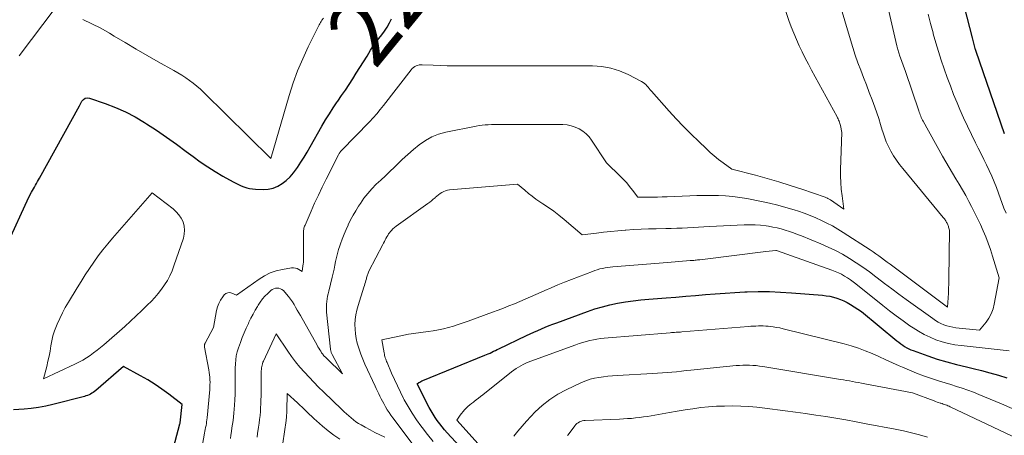
# Model space of a CAD drawing. Units: feet. Extents: x 1161672 to 1166672, y 7061370 to 7068870.
# Drawn here: x 1164942 to 1165086, y 7061756 to 7061817 of the extents above; entities that cross this region are included whole.
import ezdxf
from ezdxf.enums import TextEntityAlignment as Align

# ---------------------------------------------------------------- set-up
doc = ezdxf.new("R2010")
doc.units = ezdxf.units.FT
doc.header["$MEASUREMENT"] = 0
doc.layers.add('Level 44', color=7, linetype='Continuous', lineweight=0)
doc.layers.add('Level 45', color=7, linetype='Continuous', lineweight=0)
doc.styles.add('Style-ENGINEERING', font='ENGINEERING.shx')

msp = doc.modelspace()

# ---------------------------------------------------------------- linework, layer by layer
at = {"layer": 'Level 44', "color": 32, "linetype": 'Continuous', "lineweight": 30, "flags": 128}
for points, elevation in [([(1165086.24, 7061800.09), (1165082.1, 7061812.15), (1165082.1, 7061812.17), (1165082.09, 7061812.19), (1165082.09, 7061812.21), (1165082.08, 7061812.23), (1165082.06, 7061812.31), (1165082.05, 7061812.33), (1165082.05, 7061812.35), (1165082.04, 7061812.37), (1165082.03, 7061812.39), (1165081.59, 7061814.15), (1165079.58, 7061821.94)], 2280), ([(1164940.58, 7061783.95), (1164943.71, 7061790.87), (1164944.13, 7061791.56), (1164944.29, 7061791.81), (1164944.43, 7061792.07), (1164944.58, 7061792.33), (1164944.71, 7061792.59), (1164944.85, 7061792.85), (1164944.99, 7061793.12), (1164945.13, 7061793.38), (1164945.27, 7061793.64), (1164951.11, 7061804.2), (1164951.48, 7061804.88), (1164951.7, 7061805.13), (1164951.96, 7061805.3), (1164952.26, 7061805.35), (1164952.59, 7061805.32), (1164954.89, 7061804.54), (1164956.39, 7061803.97), (1164957.85, 7061803.34), (1164959.26, 7061802.59), (1164960.64, 7061801.78), (1164960.92, 7061801.59), (1164962.4, 7061800.62), (1164963.86, 7061799.62), (1164965.3, 7061798.59), (1164966.73, 7061797.54), (1164967.73, 7061796.79), (1164968.78, 7061796.02), (1164969.86, 7061795.29), (1164970.96, 7061794.6), (1164972.08, 7061793.94), (1164973.6, 7061793.09), (1164973.98, 7061792.88), (1164974.37, 7061792.69), (1164974.76, 7061792.52), (1164975.16, 7061792.35), (1164975.57, 7061792.22), (1164975.98, 7061792.12), (1164976.4, 7061792.05), (1164976.83, 7061792.02), (1164977.96, 7061791.99), (1164978.71, 7061792.04), (1164979.42, 7061792.18), (1164980.1, 7061792.46), (1164980.74, 7061792.84), (1164981.34, 7061793.31), (1164981.89, 7061793.83), (1164982.39, 7061794.4), (1164982.84, 7061795.01), (1164982.97, 7061795.21), (1164983.46, 7061795.95), (1164983.93, 7061796.69), (1164984.39, 7061797.45), (1164984.84, 7061798.22), (1164986.55, 7061801.23), (1164987.08, 7061802.14), (1164987.63, 7061803.03), (1164988.2, 7061803.91), (1164988.79, 7061804.78), (1164988.87, 7061804.89), (1164989.42, 7061805.7), (1164989.97, 7061806.51), (1164990.51, 7061807.33), (1164991.04, 7061808.16), (1164991.56, 7061808.99), (1164992.08, 7061809.82), (1164992.61, 7061810.65), (1164993.13, 7061811.48), (1164993.66, 7061812.33), (1164994.04, 7061812.91), (1164994.44, 7061813.48), (1164994.85, 7061814.04), (1164995.29, 7061814.58), (1164995.7, 7061815.13), (1164996.08, 7061815.71), (1164996.42, 7061816.31), (1164996.72, 7061816.93)], 2270), ([(1165011.67, 7061749.06), (1165004.85, 7061756.42), (1165004.47, 7061756.85), (1165004.1, 7061757.28), (1165003.75, 7061757.73), (1165003.4, 7061758.18), (1165003.08, 7061758.65), (1165002.77, 7061759.13), (1165002.48, 7061759.62), (1165002.21, 7061760.12), (1165000.45, 7061763.55), (1165000.72, 7061763.74), (1165000.86, 7061763.83), (1165001, 7061763.92), (1165001.14, 7061763.99), (1165001.29, 7061764.06), (1165010.32, 7061767.73), (1165010.59, 7061767.84), (1165010.85, 7061767.96), (1165011.11, 7061768.07), (1165011.36, 7061768.19), (1165011.62, 7061768.32), (1165011.88, 7061768.44), (1165012.13, 7061768.56), (1165012.39, 7061768.69), (1165016.43, 7061770.63), (1165016.97, 7061770.88), (1165017.52, 7061771.13), (1165018.07, 7061771.38), (1165018.62, 7061771.62), (1165019.17, 7061771.85), (1165019.72, 7061772.08), (1165020.28, 7061772.29), (1165020.85, 7061772.5), (1165025.33, 7061774.14), (1165026.41, 7061774.51), (1165027.51, 7061774.84), (1165028.62, 7061775.12), (1165029.74, 7061775.36), (1165030.87, 7061775.56), (1165032.01, 7061775.72), (1165033.15, 7061775.86), (1165034.29, 7061775.96), (1165036.82, 7061776.15), (1165038.26, 7061776.25), (1165039.7, 7061776.37), (1165041.13, 7061776.49), (1165042.57, 7061776.62), (1165044, 7061776.74), (1165045.44, 7061776.84), (1165046.88, 7061776.93), (1165048.32, 7061777), (1165048.67, 7061777.01), (1165050.28, 7061777.05), (1165051.9, 7061777.05), (1165053.51, 7061776.98), (1165055.12, 7061776.88), (1165059.66, 7061776.51), (1165060.19, 7061776.44), (1165060.73, 7061776.36), (1165061.25, 7061776.23), (1165061.77, 7061776.08), (1165062.28, 7061775.89), (1165062.78, 7061775.68), (1165063.26, 7061775.43), (1165063.73, 7061775.16), (1165065.35, 7061774.14), (1165070.54, 7061769.84), (1165070.82, 7061769.63), (1165071.09, 7061769.42), (1165071.38, 7061769.22), (1165071.66, 7061769.02), (1165071.96, 7061768.85), (1165072.27, 7061768.68), (1165072.58, 7061768.54), (1165072.9, 7061768.42), (1165075.03, 7061767.66), (1165076.42, 7061767.19), (1165077.83, 7061766.76), (1165079.25, 7061766.38), (1165080.68, 7061766.03), (1165081.65, 7061765.82), (1165082.9, 7061765.52), (1165084.13, 7061765.19), (1165085.36, 7061764.83), (1165086.59, 7061764.44)], 2280), ([(1164964.43, 7061752.55), (1164965.81, 7061757.7), (1164965.84, 7061757.82), (1164965.85, 7061757.87), (1164965.85, 7061757.88), (1164966.12, 7061760.53), (1164964.17, 7061762.05), (1164963.17, 7061762.78), (1164962.16, 7061763.48), (1164961.12, 7061764.13), (1164960.05, 7061764.75), (1164957.56, 7061766.12), (1164953.51, 7061762.61), (1164953.32, 7061762.46), (1164953.13, 7061762.32), (1164952.93, 7061762.19), (1164952.73, 7061762.07), (1164952.52, 7061761.96), (1164952.3, 7061761.87), (1164952.08, 7061761.79), (1164951.85, 7061761.72), (1164947.24, 7061760.52), (1164946.2, 7061760.28), (1164945.15, 7061760.08), (1164944.09, 7061759.95), (1164943.03, 7061759.86), (1164941.5, 7061759.78)], 2270)]:
    msp.add_lwpolyline(points, dxfattribs=dict(at, elevation=elevation))
at = {"layer": 'Level 45', "color": 32, "linetype": 'Continuous', "lineweight": 0, "flags": 128}
for points, elevation in [([(1165000.6, 7061753.69), (1164996.9, 7061758.57), (1164996.62, 7061758.97), (1164996.35, 7061759.36), (1164996.09, 7061759.77), (1164995.84, 7061760.18), (1164995.76, 7061760.32), (1164995.57, 7061760.67), (1164995.38, 7061761.03), (1164995.19, 7061761.39), (1164995.01, 7061761.75), (1164994.84, 7061762.12), (1164994.67, 7061762.49), (1164994.49, 7061762.86), (1164994.32, 7061763.22), (1164992.81, 7061766.46), (1164992.5, 7061767.17), (1164992.21, 7061767.88), (1164991.97, 7061768.61), (1164991.75, 7061769.35), (1164991.71, 7061769.49), (1164991.56, 7061770.17), (1164991.44, 7061770.86), (1164991.39, 7061771.55), (1164991.37, 7061772.25), (1164991.42, 7061772.95), (1164991.51, 7061773.64), (1164991.65, 7061774.32), (1164991.83, 7061774.99), (1164992.66, 7061777.68), (1164992.74, 7061777.93), (1164992.82, 7061778.18), (1164992.89, 7061778.44), (1164992.97, 7061778.69), (1164993.03, 7061778.92), (1164993.07, 7061779.06), (1164993.11, 7061779.2), (1164993.15, 7061779.34), (1164993.2, 7061779.48), (1164993.24, 7061779.61), (1164993.29, 7061779.75), (1164993.35, 7061779.88), (1164993.41, 7061780.01), (1164995.43, 7061783.91), (1164995.55, 7061784.14), (1164995.66, 7061784.37), (1164995.78, 7061784.6), (1164995.89, 7061784.83), (1164996.02, 7061785.05), (1164996.15, 7061785.27), (1164996.29, 7061785.48), (1164996.44, 7061785.69), (1164996.5, 7061785.77), (1164996.7, 7061786), (1164996.91, 7061786.22), (1164997.14, 7061786.42), (1164997.38, 7061786.61), (1165002.03, 7061789.93), (1165002.3, 7061790.13), (1165002.56, 7061790.33), (1165002.81, 7061790.55), (1165003.06, 7061790.76), (1165003.1, 7061790.8), (1165003.33, 7061791), (1165003.57, 7061791.19), (1165003.81, 7061791.37), (1165004.07, 7061791.54), (1165004.33, 7061791.68), (1165004.61, 7061791.79), (1165004.89, 7061791.87), (1165005.19, 7061791.92), (1165015.12, 7061792.76), (1165016.17, 7061791.85), (1165016.7, 7061791.41), (1165017.24, 7061790.98), (1165017.8, 7061790.58), (1165018.38, 7061790.19), (1165018.83, 7061789.89), (1165019.63, 7061789.35), (1165020.41, 7061788.79), (1165021.17, 7061788.2), (1165021.91, 7061787.59), (1165024.54, 7061785.32), (1165026.63, 7061785.6), (1165027.68, 7061785.73), (1165028.73, 7061785.84), (1165029.77, 7061785.94), (1165030.83, 7061786.02), (1165030.94, 7061786.03), (1165032.05, 7061786.1), (1165033.16, 7061786.16), (1165034.27, 7061786.2), (1165035.39, 7061786.23), (1165036.78, 7061786.26), (1165037.57, 7061786.28), (1165038.37, 7061786.31), (1165039.16, 7061786.34), (1165039.96, 7061786.37), (1165040.75, 7061786.42), (1165041.55, 7061786.46), (1165042.34, 7061786.5), (1165043.14, 7061786.54), (1165048.22, 7061786.8), (1165049.03, 7061786.82), (1165049.83, 7061786.8), (1165050.63, 7061786.74), (1165051.43, 7061786.64), (1165051.79, 7061786.59), (1165052.41, 7061786.48), (1165053.02, 7061786.36), (1165053.63, 7061786.2), (1165054.23, 7061786.03), (1165054.82, 7061785.83), (1165055.42, 7061785.63), (1165056, 7061785.41), (1165056.59, 7061785.18), (1165059.4, 7061784.03), (1165060.48, 7061783.56), (1165061.54, 7061783.05), (1165062.57, 7061782.5), (1165063.59, 7061781.9), (1165064.58, 7061781.26), (1165065.55, 7061780.61), (1165066.51, 7061779.92), (1165067.45, 7061779.22), (1165067.67, 7061779.05), (1165068.72, 7061778.25), (1165069.77, 7061777.46), (1165070.83, 7061776.68), (1165071.89, 7061775.9), (1165075.78, 7061773.09), (1165076.16, 7061772.83), (1165076.56, 7061772.6), (1165076.96, 7061772.39), (1165077.38, 7061772.21), (1165077.82, 7061772.06), (1165078.25, 7061771.93), (1165078.7, 7061771.84), (1165079.15, 7061771.77), (1165082.62, 7061771.39), (1165083.56, 7061772.57), (1165083.97, 7061773.18), (1165084.32, 7061773.82), (1165084.58, 7061774.51), (1165084.76, 7061775.23), (1165085.47, 7061779.07), (1165084.51, 7061782.24), (1165084.21, 7061783.18), (1165083.88, 7061784.11), (1165083.52, 7061785.04), (1165083.14, 7061785.95), (1165082.74, 7061786.85), (1165082.32, 7061787.75), (1165081.88, 7061788.63), (1165081.42, 7061789.51), (1165081.04, 7061790.22), (1165080.58, 7061791.07), (1165080.12, 7061791.9), (1165079.64, 7061792.73), (1165079.15, 7061793.55), (1165078.65, 7061794.38), (1165078.17, 7061795.2), (1165077.69, 7061796.03), (1165077.21, 7061796.86), (1165074.37, 7061801.94), (1165074.27, 7061802.13), (1165074.18, 7061802.31), (1165074.09, 7061802.5), (1165074.01, 7061802.69), (1165073.93, 7061802.89), (1165073.86, 7061803.08), (1165073.79, 7061803.28), (1165073.72, 7061803.47), (1165071.78, 7061809.23), (1165070.93, 7061811.61), (1165070.87, 7061811.78), (1165070.82, 7061811.94), (1165070.76, 7061812.11), (1165070.71, 7061812.28), (1165070.67, 7061812.44), (1165070.62, 7061812.61), (1165070.58, 7061812.78), (1165070.54, 7061812.95), (1165068.48, 7061821.91)], 2276), ([(1164973.17, 7061755.55), (1164973.24, 7061756.08), (1164973.32, 7061756.61), (1164973.4, 7061757.14), (1164973.49, 7061757.67), (1164973.56, 7061758.2), (1164973.62, 7061758.73), (1164973.68, 7061759.27), (1164973.78, 7061760.44), (1164973.83, 7061761.24), (1164973.87, 7061762.05), (1164973.89, 7061762.85), (1164973.88, 7061763.66), (1164973.88, 7061764.06), (1164973.87, 7061764.66), (1164973.87, 7061765.27), (1164973.88, 7061765.87), (1164973.9, 7061766.48), (1164973.95, 7061767.08), (1164974.03, 7061767.67), (1164974.17, 7061768.26), (1164974.35, 7061768.83), (1164974.63, 7061769.62), (1164974.9, 7061770.33), (1164975.18, 7061771.02), (1164975.49, 7061771.71), (1164975.81, 7061772.39), (1164975.89, 7061772.56), (1164976.18, 7061773.15), (1164976.49, 7061773.73), (1164976.8, 7061774.31), (1164977.12, 7061774.89), (1164977.21, 7061775.04), (1164977.51, 7061775.52), (1164977.84, 7061775.98), (1164978.21, 7061776.4), (1164978.62, 7061776.79), (1164979.06, 7061777.19), (1164979.27, 7061777.35), (1164979.5, 7061777.46), (1164979.74, 7061777.53), (1164980, 7061777.57), (1164980.26, 7061777.54), (1164980.5, 7061777.47), (1164980.71, 7061777.35), (1164980.91, 7061777.19), (1164981.38, 7061776.67), (1164981.68, 7061776.32), (1164981.97, 7061775.95), (1164982.23, 7061775.57), (1164982.47, 7061775.17), (1164982.7, 7061774.76), (1164982.93, 7061774.35), (1164983.16, 7061773.95), (1164983.39, 7061773.54), (1164985.83, 7061769.21), (1164985.96, 7061768.98), (1164986.09, 7061768.76), (1164986.22, 7061768.54), (1164986.36, 7061768.32), (1164986.5, 7061768.1), (1164986.58, 7061767.99), (1164986.66, 7061767.89), (1164986.74, 7061767.78), (1164986.82, 7061767.68), (1164986.91, 7061767.58), (1164987, 7061767.49), (1164987.1, 7061767.39), (1164987.19, 7061767.3), (1164989.57, 7061765.02), (1164988.04, 7061767.85), (1164987.99, 7061767.94), (1164987.95, 7061768.04), (1164987.91, 7061768.13), (1164987.87, 7061768.23), (1164987.84, 7061768.33), (1164987.82, 7061768.43), (1164987.8, 7061768.54), (1164987.78, 7061768.64), (1164987.22, 7061774.03), (1164987.19, 7061774.42), (1164987.19, 7061774.81), (1164987.21, 7061775.19), (1164987.24, 7061775.58), (1164987.3, 7061775.97), (1164987.37, 7061776.36), (1164987.45, 7061776.74), (1164987.54, 7061777.12), (1164988.04, 7061779.15), (1164988.18, 7061779.73), (1164988.31, 7061780.31), (1164988.43, 7061780.89), (1164988.55, 7061781.47), (1164988.67, 7061782.05), (1164988.81, 7061782.63), (1164988.98, 7061783.2), (1164989.16, 7061783.76), (1164989.26, 7061784.04), (1164989.51, 7061784.73), (1164989.78, 7061785.42), (1164990.07, 7061786.1), (1164990.37, 7061786.77), (1164990.4, 7061786.83), (1164990.74, 7061787.52), (1164991.1, 7061788.2), (1164991.49, 7061788.87), (1164991.89, 7061789.53), (1164992.16, 7061789.94), (1164992.68, 7061790.68), (1164993.23, 7061791.4), (1164993.84, 7061792.08), (1164994.49, 7061792.73), (1164995.15, 7061793.35), (1164995.82, 7061793.98), (1164996.48, 7061794.61), (1164997.14, 7061795.25), (1164997.48, 7061795.58), (1164998.28, 7061796.34), (1164999.1, 7061797.08), (1164999.93, 7061797.8), (1165000.77, 7061798.51), (1165001.66, 7061799.13), (1165002.59, 7061799.66), (1165003.59, 7061800.05), (1165004.63, 7061800.34), (1165009.06, 7061801.24), (1165009.51, 7061801.32), (1165009.95, 7061801.38), (1165010.39, 7061801.42), (1165010.84, 7061801.44), (1165011.29, 7061801.45), (1165011.74, 7061801.45), (1165012.19, 7061801.46), (1165012.64, 7061801.46), (1165021.73, 7061801.45), (1165022.35, 7061801.41), (1165022.96, 7061801.3), (1165023.55, 7061801.1), (1165024.12, 7061800.85), (1165024.65, 7061800.51), (1165025.14, 7061800.12), (1165025.56, 7061799.67), (1165025.94, 7061799.18), (1165028.13, 7061795.88), (1165030.15, 7061793.89), (1165030.61, 7061793.42), (1165031.06, 7061792.93), (1165031.48, 7061792.42), (1165031.89, 7061791.89), (1165032.68, 7061790.83), (1165034.11, 7061790.84), (1165034.82, 7061790.85), (1165035.54, 7061790.87), (1165036.25, 7061790.89), (1165036.96, 7061790.92), (1165040.27, 7061791.06), (1165041.32, 7061791.09), (1165042.37, 7061791.11), (1165043.41, 7061791.11), (1165044.46, 7061791.1), (1165045.51, 7061791.05), (1165046.55, 7061790.96), (1165047.58, 7061790.82), (1165048.62, 7061790.64), (1165050.73, 7061790.23), (1165051.94, 7061789.97), (1165053.14, 7061789.68), (1165054.33, 7061789.35), (1165055.52, 7061788.99), (1165056.15, 7061788.79), (1165057, 7061788.49), (1165057.85, 7061788.18), (1165058.68, 7061787.83), (1165059.51, 7061787.46), (1165060.31, 7061787.06), (1165061.11, 7061786.64), (1165061.89, 7061786.18), (1165062.66, 7061785.7), (1165066.62, 7061783.13), (1165067.04, 7061782.84), (1165067.47, 7061782.56), (1165067.88, 7061782.26), (1165068.29, 7061781.96), (1165068.71, 7061781.66), (1165069.12, 7061781.35), (1165069.53, 7061781.05), (1165069.93, 7061780.74), (1165077.94, 7061774.78), (1165078.03, 7061776.15), (1165078.06, 7061776.83), (1165078.09, 7061777.51), (1165078.11, 7061778.2), (1165078.13, 7061778.88), (1165078.22, 7061786.04), (1165078.09, 7061786.46), (1165078.05, 7061786.58), (1165078.01, 7061786.7), (1165077.96, 7061786.82), (1165077.91, 7061786.94), (1165077.86, 7061787.06), (1165077.8, 7061787.17), (1165077.74, 7061787.28), (1165077.67, 7061787.39), (1165077.65, 7061787.42), (1165077.57, 7061787.55), (1165077.49, 7061787.67), (1165077.4, 7061787.78), (1165077.31, 7061787.9), (1165071.39, 7061795.02), (1165070.92, 7061795.63), (1165070.46, 7061796.25), (1165070.05, 7061796.9), (1165069.65, 7061797.57), (1165069.3, 7061798.26), (1165068.98, 7061798.96), (1165068.71, 7061799.69), (1165068.47, 7061800.42), (1165068.4, 7061800.64), (1165068.14, 7061801.49), (1165067.87, 7061802.34), (1165067.59, 7061803.18), (1165067.29, 7061804.02), (1165066.9, 7061805.07), (1165066.5, 7061806.16), (1165066.09, 7061807.25), (1165065.67, 7061808.34), (1165065.24, 7061809.43), (1165064.83, 7061810.51), (1165064.44, 7061811.61), (1165064.07, 7061812.72), (1165063.73, 7061813.83), (1165062.12, 7061819.4)], 2274), ([(1164942.34, 7061811.51), (1164947.59, 7061818.5)], 2268), ([(1164968.9, 7061753.57), (1164969.41, 7061756.35), (1164969.46, 7061756.63), (1164969.51, 7061756.91), (1164969.56, 7061757.19), (1164969.61, 7061757.47), (1164969.66, 7061757.75), (1164969.7, 7061758.03), (1164969.73, 7061758.31), (1164969.77, 7061758.59), (1164970.15, 7061762.72), (1164970.18, 7061763.08), (1164970.19, 7061763.44), (1164970.2, 7061763.8), (1164970.19, 7061764.16), (1164970.16, 7061764.52), (1164970.13, 7061764.88), (1164970.08, 7061765.23), (1164970.02, 7061765.59), (1164969.39, 7061768.92), (1164969.38, 7061769), (1164969.38, 7061769.08), (1164969.38, 7061769.15), (1164969.38, 7061769.23), (1164969.4, 7061769.31), (1164969.42, 7061769.38), (1164969.44, 7061769.45), (1164969.48, 7061769.52), (1164970.7, 7061771.81), (1164971.16, 7061774.29), (1164971.3, 7061774.82), (1164971.49, 7061775.33), (1164971.75, 7061775.81), (1164972.05, 7061776.26), (1164972.28, 7061776.56), (1164972.53, 7061776.76), (1164972.79, 7061776.89), (1164973.09, 7061776.9), (1164973.4, 7061776.83), (1164974.07, 7061776.51), (1164977.36, 7061778.87), (1164978.16, 7061779.37), (1164978.99, 7061779.78), (1164979.88, 7061780.08), (1164980.79, 7061780.29), (1164982.11, 7061780.5), (1164982.39, 7061780.51), (1164982.66, 7061780.48), (1164982.92, 7061780.4), (1164983.17, 7061780.28), (1164983.65, 7061779.97), (1164983.77, 7061780.79), (1164983.81, 7061781.06), (1164983.84, 7061781.34), (1164983.85, 7061781.62), (1164983.85, 7061781.91), (1164983.83, 7061785.47), (1164983.83, 7061785.64), (1164983.84, 7061785.81), (1164983.86, 7061785.97), (1164983.89, 7061786.14), (1164983.92, 7061786.3), (1164983.96, 7061786.47), (1164984.02, 7061786.63), (1164984.08, 7061786.78), (1164984.96, 7061788.82), (1164985.48, 7061789.99), (1164986.02, 7061791.16), (1164986.57, 7061792.31), (1164987.14, 7061793.46), (1164988.95, 7061797.05), (1164988.99, 7061797.14), (1164989.04, 7061797.22), (1164989.1, 7061797.3), (1164989.15, 7061797.38), (1164989.21, 7061797.45), (1164989.27, 7061797.53), (1164989.34, 7061797.6), (1164989.4, 7061797.67), (1164993.48, 7061801.87), (1164994.02, 7061802.45), (1164994.55, 7061803.04), (1164995.06, 7061803.65), (1164995.55, 7061804.27), (1164999.57, 7061809.48), (1164999.73, 7061809.65), (1164999.9, 7061809.81), (1165000.09, 7061809.93), (1165000.29, 7061810.04), (1165000.51, 7061810.12), (1165000.73, 7061810.18), (1165000.96, 7061810.2), (1165001.19, 7061810.21), (1165002.78, 7061810.13), (1165003.81, 7061810.09), (1165004.83, 7061810.06), (1165005.86, 7061810.04), (1165006.89, 7061810.04), (1165026.09, 7061810.03), (1165027.43, 7061809.93), (1165028.75, 7061809.71), (1165030.02, 7061809.3), (1165031.26, 7061808.78), (1165033.24, 7061807.76), (1165033.45, 7061807.63), (1165033.66, 7061807.48), (1165033.85, 7061807.31), (1165034.02, 7061807.12), (1165034.18, 7061806.92), (1165034.35, 7061806.72), (1165034.51, 7061806.53), (1165034.69, 7061806.33), (1165037.26, 7061803.44), (1165038.31, 7061802.29), (1165039.38, 7061801.16), (1165040.47, 7061800.06), (1165041.58, 7061798.97), (1165042.66, 7061797.94), (1165043.25, 7061797.39), (1165043.86, 7061796.87), (1165044.48, 7061796.37), (1165045.13, 7061795.88), (1165046.43, 7061794.94), (1165049.86, 7061794.05), (1165051.57, 7061793.58), (1165053.27, 7061793.09), (1165054.96, 7061792.56), (1165056.64, 7061792.01), (1165060.06, 7061790.83), (1165060.17, 7061790.8), (1165060.27, 7061790.75), (1165060.37, 7061790.71), (1165060.46, 7061790.66), (1165060.56, 7061790.61), (1165060.65, 7061790.55), (1165060.75, 7061790.5), (1165060.84, 7061790.44), (1165062.8, 7061789.11), (1165062.52, 7061791.04), (1165062.4, 7061792), (1165062.32, 7061792.97), (1165062.29, 7061793.94), (1165062.3, 7061794.91), (1165062.48, 7061800.28), (1165062.28, 7061801.31), (1165062.24, 7061801.48), (1165062.2, 7061801.64), (1165062.14, 7061801.81), (1165062.08, 7061801.97), (1165062.02, 7061802.13), (1165061.94, 7061802.29), (1165061.87, 7061802.45), (1165061.79, 7061802.6), (1165058.08, 7061809.43), (1165057.61, 7061810.31), (1165057.15, 7061811.19), (1165056.7, 7061812.08), (1165056.27, 7061812.98), (1165055.85, 7061813.88), (1165055.46, 7061814.8), (1165055.1, 7061815.73), (1165054.76, 7061816.66), (1165054.3, 7061817.99)], 2272), ([(1165086.48, 7061788.53), (1165086.15, 7061789.22), (1165085.39, 7061791.42), (1165085.08, 7061792.27), (1165084.75, 7061793.11), (1165084.39, 7061793.93), (1165084.02, 7061794.76), (1165083.63, 7061795.57), (1165083.23, 7061796.38), (1165082.83, 7061797.19), (1165082.42, 7061798), (1165082.01, 7061798.79), (1165081.41, 7061800), (1165080.83, 7061801.21), (1165080.27, 7061802.44), (1165079.73, 7061803.68), (1165079.33, 7061804.63), (1165078.82, 7061805.87), (1165078.34, 7061807.11), (1165077.87, 7061808.36), (1165077.43, 7061809.62), (1165077.01, 7061810.88), (1165076.6, 7061812.15), (1165076.22, 7061813.43), (1165075.85, 7061814.72), (1165075.81, 7061814.86), (1165075.45, 7061816.22), (1165075.09, 7061817.58)], 2278), ([(1164951.63, 7061816.83), (1164952.95, 7061816.21), (1164954.24, 7061815.53), (1164955.51, 7061814.81), (1164956.2, 7061814.4), (1164957.8, 7061813.44), (1164959.41, 7061812.5), (1164961.02, 7061811.57), (1164962.64, 7061810.65), (1164964.91, 7061809.36), (1164965.5, 7061809.02), (1164966.07, 7061808.67), (1164966.64, 7061808.29), (1164967.2, 7061807.91), (1164967.75, 7061807.51), (1164968.28, 7061807.08), (1164968.79, 7061806.64), (1164969.28, 7061806.17), (1164979.07, 7061796.48), (1164981.75, 7061805.72), (1164982.33, 7061807.54), (1164982.98, 7061809.34), (1164983.73, 7061811.09), (1164984.54, 7061812.82), (1164986.15, 7061816.02), (1164986.25, 7061816.19), (1164986.34, 7061816.37), (1164986.45, 7061816.53), (1164986.55, 7061816.7), (1164986.77, 7061817.03)], 2268), ([(1164951.6, 7061767.03), (1164951.04, 7061766.72), (1164950.47, 7061766.44), (1164945.87, 7061764.27), (1164946.35, 7061766.11), (1164946.52, 7061766.86), (1164946.69, 7061767.6), (1164946.83, 7061768.36), (1164946.95, 7061769.11), (1164947.09, 7061769.86), (1164947.26, 7061770.6), (1164947.49, 7061771.33), (1164947.76, 7061772.04), (1164947.87, 7061772.29), (1164948.24, 7061773.12), (1164948.63, 7061773.93), (1164949.06, 7061774.72), (1164949.51, 7061775.5), (1164950.77, 7061777.58), (1164951.36, 7061778.54), (1164951.96, 7061779.48), (1164952.58, 7061780.42), (1164953.21, 7061781.35), (1164953.87, 7061782.26), (1164954.54, 7061783.15), (1164955.25, 7061784.02), (1164955.97, 7061784.88), (1164961.77, 7061791.5), (1164964.81, 7061789.14), (1164965.26, 7061788.73), (1164965.66, 7061788.28), (1164965.98, 7061787.77), (1164966.25, 7061787.22), (1164966.4, 7061786.63), (1164966.48, 7061786.05), (1164966.43, 7061785.46), (1164966.3, 7061784.87), (1164964.93, 7061780.81), (1164964.65, 7061780.08), (1164964.34, 7061779.37), (1164963.97, 7061778.69), (1164963.56, 7061778.03), (1164963.11, 7061777.39), (1164962.64, 7061776.77), (1164962.13, 7061776.19), (1164961.6, 7061775.62), (1164961.08, 7061775.1), (1164960.26, 7061774.29), (1164959.43, 7061773.5), (1164958.59, 7061772.72), (1164957.73, 7061771.96), (1164954.67, 7061769.28), (1164954.19, 7061768.87), (1164953.69, 7061768.47), (1164953.18, 7061768.08), (1164952.67, 7061767.71), (1164952.14, 7061767.36), (1164951.6, 7061767.03)], 2272), ([(1165002.77, 7061755.14), (1165001.97, 7061756.14), (1165001.19, 7061757.16), (1165001.01, 7061757.4), (1165000.35, 7061758.32), (1164999.72, 7061759.27), (1164999.14, 7061760.24), (1164998.58, 7061761.23), (1164998.48, 7061761.43), (1164998.01, 7061762.34), (1164997.56, 7061763.26), (1164997.13, 7061764.18), (1164996.72, 7061765.12), (1164996.06, 7061766.66), (1164995.99, 7061766.84), (1164995.93, 7061767.01), (1164995.86, 7061767.19), (1164995.8, 7061767.36), (1164995.75, 7061767.54), (1164995.7, 7061767.72), (1164995.66, 7061767.9), (1164995.63, 7061768.09), (1164995.31, 7061770), (1164998.76, 7061770.73), (1164998.83, 7061770.77), (1165002.06, 7061771.2), (1165002.8, 7061771.31), (1165003.55, 7061771.45), (1165004.28, 7061771.61), (1165005.01, 7061771.8), (1165005.74, 7061772.01), (1165006.46, 7061772.24), (1165007.18, 7061772.47), (1165007.89, 7061772.73), (1165011.48, 7061774.03), (1165012.28, 7061774.33), (1165013.07, 7061774.63), (1165013.86, 7061774.95), (1165014.65, 7061775.27), (1165015.43, 7061775.6), (1165016.21, 7061775.94), (1165016.99, 7061776.28), (1165017.77, 7061776.63), (1165018.12, 7061776.79), (1165019.08, 7061777.21), (1165020.04, 7061777.62), (1165021.01, 7061778.02), (1165021.98, 7061778.41), (1165026.05, 7061780), (1165026.41, 7061780.13), (1165026.77, 7061780.25), (1165027.15, 7061780.35), (1165027.52, 7061780.44), (1165027.9, 7061780.51), (1165028.28, 7061780.57), (1165028.66, 7061780.62), (1165029.04, 7061780.66), (1165037.01, 7061781.3), (1165040.34, 7061781.57), (1165040.52, 7061781.58), (1165040.69, 7061781.6), (1165040.87, 7061781.61), (1165041.04, 7061781.63), (1165041.21, 7061781.65), (1165041.39, 7061781.67), (1165041.56, 7061781.69), (1165041.74, 7061781.71), (1165051.39, 7061782.91), (1165052.84, 7061783.06), (1165052.9, 7061783.06), (1165052.95, 7061783.04), (1165061.03, 7061780.18), (1165061.51, 7061780), (1165061.98, 7061779.8), (1165062.43, 7061779.57), (1165062.88, 7061779.32), (1165063.31, 7061779.05), (1165063.73, 7061778.77), (1165064.15, 7061778.47), (1165064.55, 7061778.16), (1165068.49, 7061775), (1165069.46, 7061774.24), (1165070.44, 7061773.5), (1165071.43, 7061772.77), (1165072.44, 7061772.06), (1165072.9, 7061771.74), (1165073.7, 7061771.24), (1165074.52, 7061770.77), (1165075.37, 7061770.37), (1165076.24, 7061770.01), (1165077.14, 7061769.71), (1165078.06, 7061769.46), (1165078.98, 7061769.28), (1165079.92, 7061769.15), (1165086.95, 7061768.38)], 2278), ([(1165014.19, 7061749.42), (1165006.25, 7061758.24), (1165006.75, 7061758.96), (1165006.95, 7061759.23), (1165007.16, 7061759.5), (1165007.39, 7061759.75), (1165007.63, 7061760), (1165007.88, 7061760.24), (1165008.13, 7061760.47), (1165008.39, 7061760.69), (1165008.66, 7061760.9), (1165008.76, 7061760.98), (1165009.08, 7061761.22), (1165009.4, 7061761.47), (1165009.72, 7061761.72), (1165010.04, 7061761.97), (1165014.25, 7061765.31), (1165014.57, 7061765.56), (1165014.9, 7061765.79), (1165015.24, 7061766.01), (1165015.59, 7061766.21), (1165015.94, 7061766.4), (1165016.31, 7061766.58), (1165016.68, 7061766.74), (1165017.05, 7061766.89), (1165023.63, 7061769.27), (1165024.13, 7061769.44), (1165024.64, 7061769.61), (1165025.15, 7061769.75), (1165025.67, 7061769.89), (1165026.19, 7061770.01), (1165026.72, 7061770.1), (1165027.25, 7061770.18), (1165027.78, 7061770.23), (1165037.41, 7061771.03), (1165037.63, 7061771.05), (1165037.84, 7061771.06), (1165038.06, 7061771.08), (1165038.27, 7061771.1), (1165038.49, 7061771.11), (1165038.7, 7061771.13), (1165038.92, 7061771.14), (1165039.13, 7061771.16), (1165048.83, 7061771.94), (1165049.19, 7061771.97), (1165049.56, 7061771.99), (1165049.92, 7061772.01), (1165050.29, 7061772.03), (1165050.66, 7061772.03), (1165051.02, 7061772.02), (1165051.39, 7061772), (1165051.75, 7061771.98), (1165052, 7061771.95), (1165052.48, 7061771.9), (1165052.96, 7061771.82), (1165053.44, 7061771.73), (1165053.91, 7061771.62), (1165062.82, 7061769.39), (1165063.86, 7061769.1), (1165064.9, 7061768.77), (1165065.91, 7061768.4), (1165066.91, 7061767.98), (1165067.91, 7061767.54), (1165068.9, 7061767.09), (1165069.89, 7061766.65), (1165070.88, 7061766.2), (1165071.34, 7061765.99), (1165072.35, 7061765.55), (1165073.38, 7061765.13), (1165074.41, 7061764.74), (1165075.46, 7061764.38), (1165075.89, 7061764.24), (1165076.73, 7061763.97), (1165077.56, 7061763.7), (1165078.4, 7061763.45), (1165079.23, 7061763.19), (1165080.07, 7061762.93), (1165080.89, 7061762.64), (1165081.71, 7061762.34), (1165082.52, 7061762.01), (1165085.81, 7061760.64), (1165088.25, 7061759.59)], 2282), ([(1164977.07, 7061755.77), (1164977.14, 7061756.3), (1164977.29, 7061757.25), (1164977.37, 7061757.81), (1164977.44, 7061758.37), (1164977.5, 7061758.94), (1164977.55, 7061759.51), (1164977.59, 7061760.07), (1164977.62, 7061760.64), (1164977.64, 7061761.21), (1164977.65, 7061761.77), (1164977.68, 7061765.24), (1164977.69, 7061765.46), (1164977.7, 7061765.67), (1164977.72, 7061765.88), (1164977.75, 7061766.09), (1164977.8, 7061766.3), (1164977.85, 7061766.51), (1164977.92, 7061766.71), (1164978.01, 7061766.9), (1164979.88, 7061770.85), (1164981.54, 7061768.36), (1164982.11, 7061767.55), (1164982.7, 7061766.76), (1164983.33, 7061765.99), (1164983.98, 7061765.25), (1164984.66, 7061764.52), (1164985.35, 7061763.81), (1164986.05, 7061763.1), (1164986.75, 7061762.4), (1164989.45, 7061759.79), (1164989.78, 7061759.48), (1164990.11, 7061759.17), (1164990.45, 7061758.87), (1164990.8, 7061758.58), (1164991.15, 7061758.3), (1164991.52, 7061758.03), (1164991.9, 7061757.78), (1164992.28, 7061757.55), (1164992.88, 7061757.21), (1164993.59, 7061756.83), (1164994.29, 7061756.47), (1164995.01, 7061756.12), (1164995.74, 7061755.79)], 2276), ([(1165014.59, 7061755.9), (1165015.17, 7061756.65), (1165015.78, 7061757.39), (1165016.41, 7061758.1), (1165017.06, 7061758.8), (1165017.7, 7061759.46), (1165018.73, 7061760.41), (1165019.82, 7061761.29), (1165021, 7061762.04), (1165022.24, 7061762.7), (1165024.47, 7061763.76), (1165025.08, 7061764.01), (1165025.71, 7061764.23), (1165026.35, 7061764.39), (1165027, 7061764.51), (1165027.66, 7061764.59), (1165028.32, 7061764.67), (1165028.99, 7061764.72), (1165029.65, 7061764.77), (1165034.88, 7061765.05), (1165035.58, 7061765.1), (1165036.27, 7061765.15), (1165036.97, 7061765.21), (1165037.66, 7061765.27), (1165038.36, 7061765.34), (1165039.05, 7061765.41), (1165039.74, 7061765.49), (1165040.44, 7061765.56), (1165047.06, 7061766.22), (1165047.55, 7061766.26), (1165048.03, 7061766.29), (1165048.52, 7061766.29), (1165049.01, 7061766.29), (1165049.49, 7061766.26), (1165049.98, 7061766.22), (1165050.46, 7061766.16), (1165050.94, 7061766.09), (1165062.27, 7061764.22), (1165062.72, 7061764.14), (1165063.16, 7061764.07), (1165063.61, 7061763.99), (1165064.05, 7061763.91), (1165064.5, 7061763.83), (1165064.94, 7061763.75), (1165065.38, 7061763.66), (1165065.83, 7061763.58), (1165072.82, 7061762.23), (1165075.96, 7061761.06), (1165076.19, 7061760.98), (1165076.41, 7061760.9), (1165076.63, 7061760.83), (1165076.85, 7061760.76), (1165076.95, 7061760.73), (1165077.12, 7061760.67), (1165077.3, 7061760.61), (1165077.47, 7061760.56), (1165077.65, 7061760.5), (1165077.82, 7061760.43), (1165077.99, 7061760.37), (1165078.16, 7061760.3), (1165078.33, 7061760.22), (1165089.94, 7061754.71)], 2284), ([(1164980.83, 7061754.91), (1164981.31, 7061758.21), (1164981.33, 7061758.38), (1164981.35, 7061758.55), (1164981.37, 7061758.71), (1164981.38, 7061758.88), (1164981.39, 7061759.05), (1164981.4, 7061759.22), (1164981.41, 7061759.39), (1164981.41, 7061759.55), (1164981.47, 7061762.15), (1164982.97, 7061760.79), (1164983.32, 7061760.46), (1164983.67, 7061760.13), (1164984.01, 7061759.8), (1164984.36, 7061759.46), (1164984.7, 7061759.12), (1164985.05, 7061758.79), (1164985.4, 7061758.46), (1164985.76, 7061758.14), (1164986.64, 7061757.38), (1164987.46, 7061756.7), (1164988.3, 7061756.06), (1164989.18, 7061755.47)], 2278), ([(1165022.41, 7061756), (1165022.5, 7061756.13), (1165023.47, 7061757.44), (1165023.62, 7061757.61), (1165023.78, 7061757.76), (1165023.96, 7061757.88), (1165024.15, 7061757.99), (1165024.36, 7061758.07), (1165024.57, 7061758.14), (1165024.78, 7061758.18), (1165025.01, 7061758.2), (1165030.01, 7061758.41), (1165030.59, 7061758.44), (1165031.17, 7061758.48), (1165031.76, 7061758.52), (1165032.34, 7061758.58), (1165032.92, 7061758.65), (1165033.5, 7061758.72), (1165034.08, 7061758.81), (1165034.66, 7061758.91), (1165037.29, 7061759.39), (1165038.43, 7061759.58), (1165039.58, 7061759.76), (1165040.73, 7061759.93), (1165041.88, 7061760.08), (1165043.03, 7061760.19), (1165044.19, 7061760.28), (1165045.35, 7061760.32), (1165046.51, 7061760.33), (1165046.54, 7061760.33), (1165047.71, 7061760.29), (1165048.88, 7061760.23), (1165050.05, 7061760.13), (1165051.22, 7061760), (1165054.23, 7061759.62), (1165055.71, 7061759.43), (1165057.19, 7061759.22), (1165058.67, 7061759), (1165060.15, 7061758.77), (1165061.62, 7061758.53), (1165063.09, 7061758.28), (1165064.56, 7061758.01), (1165066.03, 7061757.74), (1165070.3, 7061756.93), (1165071.48, 7061756.69), (1165072.66, 7061756.42), (1165073.83, 7061756.12), (1165074.99, 7061755.79)], 2286)]:
    msp.add_lwpolyline(points, dxfattribs=dict(at, elevation=elevation))

# ---------------------------------------------------------------- texts
at = {"layer": 'Level 44', "color": 32, "linetype": 'Continuous', "lineweight": 13, "style": 'Style-ENGINEERING', "width": 0.94}
msp.add_text(' 2270 ', height=10, rotation=50.701, dxfattribs=at).set_placement((1164999.45, 7061823.56, 2270), align=Align.MIDDLE_CENTER)

doc.saveas('drawing.dxf')
